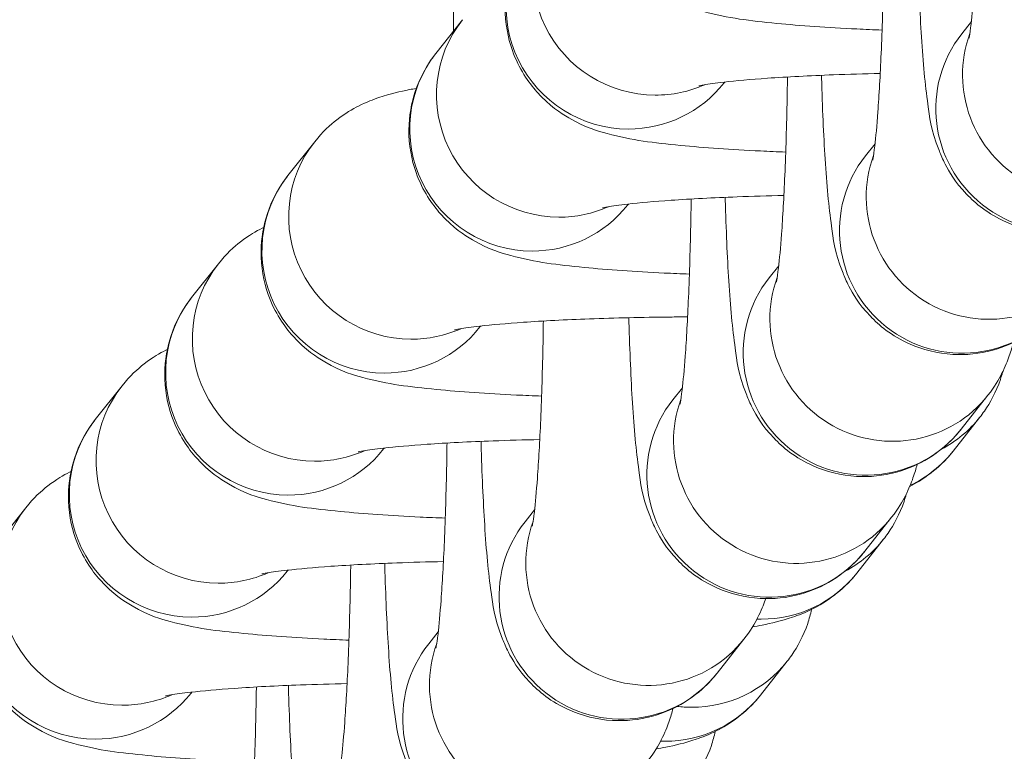
# Model space of a CAD drawing. Units: inches. Extents: x 47 to 10727, y 16 to 10237.
# Drawn here: x 9151 to 9175, y 5386 to 5404 of the extents above; entities that cross this region are included whole.
import ezdxf

# ---------------------------------------------------------------- set-up
doc = ezdxf.new("R2010")
doc.units = ezdxf.units.IN
doc.header["$MEASUREMENT"] = 0
doc.styles.get("Standard").update_dxf_attribs({"font": 'arial.ttf'})
doc.dimstyles.get("Standard").update_dxf_attribs({"dimtxt": 0.18, "dimasz": 0.18, "dimexe": 0.18, "dimexo": 0.0625, "dimgap": 0.09, "dimtad": 0, "dimtih": 1, "dimtoh": 1, "dimdec": 4, "dimzin": 0, "dimdsep": 46, "dimtxsty": 'Standard', "dimcen": 0.09, "dimadec": 0, "dimazin": 0, "dimtfac": 1, "dimtdec": 4, "dimtofl": 0, "dimtmove": 0, "dimatfit": 3, "dimfxl": 1, "dimtolj": 1, "dimtzin": 0, "dimarcsym": 0})

# ---------------------------------------------------------------- blocks, each defined once
blk = doc.blocks.new('*D8')
at = {"color": 0, "lineweight": -2, "transparency": 16777216}
for p, q in [((551.06, 9843.386), (551.06, 9933.566)), ((10727.481, 9843.386), (10727.481, 9933.566)), ((671.06, 9933.386), (10607.481, 9933.386))]:
    blk.add_line(p, q, dxfattribs=at)
at = {"color": 0, "transparency": 16777216}
for points in [[(671.06, 9953.386), (671.06, 9913.386), (551.06, 9933.386)], [(10607.481, 9953.386), (10607.481, 9913.386), (10727.481, 9933.386)]]:
    blk.add_solid(points, dxfattribs=at)
at = {"layer": 'Defpoints', "color": 0, "transparency": 16777216}
for p in [(10727.481, 9933.386), (551.06, 4963.526), (10727.481, 2758.112)]:
    blk.add_point(p, dxfattribs=at)
at = {"color": 0, "transparency": 16777216, "insert": (5639.27, 10105.5), "char_height": 200, "width": 559.71182, "attachment_point": 5}
blk.add_mtext('\\A1;1005', dxfattribs=at)

msp = doc.modelspace()

# ---------------------------------------------------------------- linework, layer by layer
at = {"color": 0, "linetype": 'Continuous', "lineweight": 0}
for p, q in [((9161.80656, 5403.44148), (9161.80656, 5413.00795)), ((9161.37104, 5402.88939), (9162.0274, 5403.72142)), ((9174.27616, 5403.37673), (9174.50962, 5403.67267)), ((9168.44463, 5402.16865), (9168.46237, 5402.19113)), ((9157.74522, 5399.89406), (9158.40158, 5400.72609)), ((9171.91328, 5400.3814), (9172.14674, 5400.67734)), ((9166.08175, 5399.17332), (9166.09949, 5399.1958)), ((9155.38234, 5396.89873), (9156.0387, 5397.73076)), ((9169.5504, 5397.38607), (9169.78386, 5397.68201)), ((9162.45593, 5396.17798), (9162.47367, 5396.20047)), ((9153.01946, 5393.9034), (9153.67581, 5394.73543)), ((9167.18751, 5394.39074), (9167.42097, 5394.68668)), ((9174.26111, 5393.66999), (9174.91747, 5394.50203)), ((9174.71919, 5393.96408), (9174.06284, 5393.13205)), ((9160.09305, 5393.18265), (9160.11079, 5393.20514)), ((9150.65657, 5390.90807), (9151.31293, 5391.7401)), ((9163.5617, 5391.39541), (9163.79516, 5391.69135)), ((9171.89823, 5390.67466), (9172.55458, 5391.5067)), ((9172.35631, 5390.96875), (9171.69995, 5390.13672)), ((9157.73017, 5390.18732), (9157.74791, 5390.20981)), ((9161.19881, 5388.40008), (9161.43227, 5388.69602)), ((9168.27241, 5387.67933), (9168.92877, 5388.51137)), ((9169.99343, 5387.97342), (9169.33707, 5387.14139)), ((9155.36728, 5387.19199), (9155.38502, 5387.21448))]:
    msp.add_line(p, q, dxfattribs=at)
for centre, major_axis, start_param, end_param in [((9166.74564, 5404.85872), (-2.35536, 1.85804), 0, 2.23782526), ((9164.38275, 5401.86339), (-2.35536, 1.85804), 0, 2.23782526), ((9177.28788, 5402.35073), (-2.35536, 1.85804), 0.31848583, 3.14159265), ((9166.74564, 5404.85872), (2.35536, -1.85804), -0.90376739, -0.48353458), ((9160.75694, 5398.86806), (-2.35536, 1.85804), 0, 2.23782526), ((9174.92499, 5399.3554), (-2.35536, 1.85804), 0.31848583, 3.14159265), ((9164.38275, 5401.86339), (2.35536, -1.85804), -0.90376739, -0.48353458), ((9158.39405, 5395.87273), (-2.35536, 1.85804), 0, 2.23782526), ((9172.56211, 5396.36007), (-2.35536, 1.85804), 0.31848583, 3.14159265), ((9160.75694, 5398.86806), (2.35536, -1.85804), -0.90376739, -0.48353458), ((9156.03117, 5392.8774), (-2.35536, 1.85804), 0, 2.23782526), ((9170.19923, 5393.36474), (-2.35536, 1.85804), 0.31848583, 3.14159265), ((9158.39405, 5395.87273), (2.35536, -1.85804), -0.90376739, -0.48353458), ((9153.66829, 5389.88207), (-2.35536, 1.85804), 0, 2.23782526), ((9166.57341, 5390.36941), (-2.35536, 1.85804), 0.31848583, 3.14159265), ((9156.03117, 5392.8774), (2.35536, -1.85804), -0.90376739, -0.48353458), ((9151.3054, 5386.88674), (-2.35536, 1.85804), 0, 2.23782526), ((9164.21053, 5387.37408), (-2.35536, 1.85804), 0.31848583, 3.14159265), ((9153.66829, 5389.88207), (2.35536, -1.85804), -0.90376739, -0.48353458)]:
    msp.add_ellipse(centre, major_axis=major_axis, ratio=0.9943687, start_param=start_param, end_param=end_param, dxfattribs=at)
at = {"color": 0, "linetype": 'Continuous', "lineweight": 0, "extrusion": (0, 0, -1)}
for centre, major_axis, start_param, end_param in [((9166.08928, 5404.02668), (-2.35536, 1.85804), -2.23782526, 0), ((9176.63152, 5401.51869), (2.35536, -1.85804), 0, 3.14159265), ((9163.7264, 5401.03135), (-2.35536, 1.85804), -2.23782526, 0), ((9166.08928, 5404.02668), (2.35536, -1.85804), 0, 0.90376739), ((9174.26864, 5398.52336), (2.35536, -1.85804), 0, 3.14159265), ((9160.10058, 5398.03602), (-2.35536, 1.85804), -2.23782526, 0), ((9163.7264, 5401.03135), (2.35536, -1.85804), 0, 0.90376739), ((9171.90575, 5395.52803), (2.35536, -1.85804), 0, 3.14159265), ((9157.7377, 5395.04069), (-2.35536, 1.85804), -2.23782526, 0), ((9160.10058, 5398.03602), (2.35536, -1.85804), 0, 0.90376739), ((9169.54287, 5392.5327), (2.35536, -1.85804), 0, 3.14159265), ((9155.37481, 5392.04536), (-2.35536, 1.85804), -2.23782526, 0), ((9172.36384, 5395.82212), (2.35536, -1.85804), 0, 0.41534932), ((9157.7377, 5395.04069), (2.35536, -1.85804), 0, 0.90376739), ((9171.70748, 5394.99008), (2.35536, -1.85804), 0, 0.45551503), ((9165.91705, 5389.53737), (2.35536, -1.85804), 0, 3.14159265), ((9170.00096, 5392.82679), (2.35536, -1.85804), 0, 0.41534932), ((9153.01193, 5389.05003), (-2.35536, 1.85804), -2.23782526, 0), ((9155.37481, 5392.04536), (2.35536, -1.85804), 0, 0.90376739), ((9169.3446, 5391.99475), (2.35536, -1.85804), 0, 0.90376739), ((9169.3446, 5391.99475), (-2.35536, 1.85804), -2.23782526, -2.20428101), ((9163.55417, 5386.54204), (2.35536, -1.85804), 0, 3.14159265), ((9167.63807, 5389.83146), (2.35536, -1.85804), 0, 0.90376739), ((9153.01193, 5389.05003), (2.35536, -1.85804), 0, 0.90376739), ((9166.98172, 5388.99942), (2.35536, -1.85804), 0, 0.90376739), ((9167.63807, 5389.83146), (-2.35536, 1.85804), -2.23782526, -2.12075353), ((9166.98172, 5388.99942), (-2.35536, 1.85804), -2.23782526, -2.20428102)]:
    msp.add_ellipse(centre, major_axis=major_axis, ratio=0.9943687, start_param=start_param, end_param=end_param, dxfattribs=at)
at = {"color": 0, "linetype": 'Continuous', "lineweight": 0}
for points, knots in [([(9172.3187, 5403.46688), (9172.10931, 5403.47478), (9171.904, 5403.48354), (9170.97809, 5403.52788), (9170.31812, 5403.57325), (9169.0686, 5403.69714), (9168.56158, 5403.75203), (9167.69994, 5403.98946), (9167.45243, 5404.04468), (9166.79431, 5404.42722), (9166.53254, 5404.58974), (9166.00856, 5405.17837), (9165.77477, 5405.50743), (9165.50265, 5406.27347), (9165.43381, 5406.64178), (9165.44023, 5407.34268), (9165.50029, 5407.66959), (9165.69991, 5408.26576), (9165.84298, 5408.52492), (9166.0229, 5408.78361), (9166.05998, 5408.83336), (9166.09681, 5408.88005)], [2.01453931, 2.01453931, 2.01453931, 2.01453931, 2.10932064, 2.10932064, 2.45218152, 2.45218152, 2.85000475, 2.85000475, 2.99976311, 2.99976311, 3.06773293, 3.06773293, 3.1120437, 3.1120437, 3.1423558, 3.1423558, 3.16948184, 3.16948184, 3.19951335, 3.19951335, 3.20727564, 3.20727564, 3.20727564, 3.20727564]), ([(9174.45371, 5403.27121), (9174.45371, 5403.27121), (9174.457, 5403.2871), (9174.47156, 5403.37221), (9174.48745, 5403.48102), (9174.52833, 5403.83252), (9174.55473, 5404.1162), (9174.6093, 5404.8619), (9174.63689, 5405.3512), (9174.6844, 5406.47263), (9174.70365, 5407.11318), (9174.71965, 5407.95349), (9174.72252, 5408.12895), (9174.72493, 5408.30557)], [3.44342801, 3.44342801, 3.44342801, 3.44342801, 3.51477758, 3.51477758, 3.66840685, 3.66840685, 3.89726733, 3.89726733, 4.17851455, 4.17851455, 4.48123192, 4.48123192, 4.56010914, 4.56010914, 4.56010914, 4.56010914]), ([(9169.95582, 5400.47155), (9169.74643, 5400.47945), (9169.54112, 5400.48821), (9168.61521, 5400.53255), (9167.95524, 5400.57792), (9166.70572, 5400.70181), (9166.1987, 5400.7567), (9165.33706, 5400.99413), (9165.08954, 5401.04935), (9164.43143, 5401.43189), (9164.16965, 5401.59441), (9163.64568, 5402.18304), (9163.41189, 5402.5121), (9163.13977, 5403.27814), (9163.07092, 5403.64645), (9163.07735, 5404.34735), (9163.13741, 5404.67426), (9163.33703, 5405.27043), (9163.4801, 5405.52959), (9163.66002, 5405.78828), (9163.69709, 5405.83803), (9163.73392, 5405.88472)], [2.01453931, 2.01453931, 2.01453931, 2.01453931, 2.10932064, 2.10932064, 2.45218152, 2.45218152, 2.85000475, 2.85000475, 2.99976311, 2.99976311, 3.06773293, 3.06773293, 3.1120437, 3.1120437, 3.1423558, 3.1423558, 3.16948184, 3.16948184, 3.19951335, 3.19951335, 3.20727564, 3.20727564, 3.20727564, 3.20727564]), ([(9172.09082, 5400.27588), (9172.09082, 5400.27588), (9172.09411, 5400.29177), (9172.10867, 5400.37688), (9172.12456, 5400.48569), (9172.16545, 5400.83719), (9172.19184, 5401.12087), (9172.24642, 5401.86657), (9172.274, 5402.35587), (9172.32151, 5403.4773), (9172.34077, 5404.11785), (9172.35677, 5404.95816), (9172.35964, 5405.13362), (9172.36205, 5405.31024)], [3.44342801, 3.44342801, 3.44342801, 3.44342801, 3.51477758, 3.51477758, 3.66840685, 3.66840685, 3.89726733, 3.89726733, 4.17851455, 4.17851455, 4.48123192, 4.48123192, 4.56010914, 4.56010914, 4.56010914, 4.56010914]), ([(9173.19584, 5405.35144), (9173.19643, 5405.33046), (9173.19703, 5405.30953), (9173.21874, 5404.56139), (9173.24815, 5403.8896), (9173.32618, 5402.66017), (9173.37267, 5402.12773), (9173.49134, 5401.31674), (9173.49626, 5401.07929), (9173.76052, 5400.40421), (9173.80445, 5400.30114), (9173.96401, 5399.99116), (9174.0915, 5399.75333), (9174.60103, 5399.22073), (9174.90318, 5398.95769), (9175.66935, 5398.62039), (9176.03596, 5398.52132), (9176.74673, 5398.4807), (9177.08023, 5398.51822), (9177.6912, 5398.68146), (9177.96194, 5398.80897), (9178.45479, 5399.11109), (9178.64949, 5399.28686), (9178.87086, 5399.51927), (9178.93293, 5399.59227), (9178.98688, 5399.66065)], [2.02294163, 2.02294163, 2.02294163, 2.02294163, 2.03256543, 2.03256543, 2.36760672, 2.36760672, 2.72938025, 2.72938025, 2.97713668, 2.97713668, 3.01577475, 3.01577475, 3.0734245, 3.0734245, 3.11278252, 3.11278252, 3.13784709, 3.13784709, 3.15912452, 3.15912452, 3.181851, 3.181851, 3.21057839, 3.21057839, 3.22489311, 3.22489311, 3.22489311, 3.22489311]), ([(9167.59294, 5397.47622), (9167.38355, 5397.48412), (9167.17823, 5397.49288), (9166.25232, 5397.53722), (9165.59236, 5397.58259), (9164.34284, 5397.70648), (9163.83581, 5397.76137), (9162.97418, 5397.9988), (9162.72666, 5398.05402), (9162.06854, 5398.43656), (9161.80677, 5398.59908), (9161.28279, 5399.18771), (9161.04901, 5399.51677), (9160.77689, 5400.28281), (9160.70804, 5400.65112), (9160.71446, 5401.35202), (9160.77452, 5401.67893), (9160.97414, 5402.2751), (9161.11721, 5402.53426), (9161.29713, 5402.79295), (9161.33421, 5402.8427), (9161.37104, 5402.88939)], [2.01453931, 2.01453931, 2.01453931, 2.01453931, 2.10932064, 2.10932064, 2.45218152, 2.45218152, 2.85000475, 2.85000475, 2.99976311, 2.99976311, 3.06773293, 3.06773293, 3.1120437, 3.1120437, 3.1423558, 3.1423558, 3.16948184, 3.16948184, 3.19951335, 3.19951335, 3.20727564, 3.20727564, 3.20727564, 3.20727564]), ([(9167.82174, 5402.09608), (9167.82174, 5402.09608), (9167.82226, 5402.09621), (9167.83235, 5402.09862), (9167.88015, 5402.10909), (9168.06387, 5402.14065), (9168.23422, 5402.16504), (9168.73133, 5402.22191), (9169.09394, 5402.25468), (9169.98835, 5402.31725), (9170.53873, 5402.34599), (9171.49771, 5402.38131), (9171.88142, 5402.3922), (9172.27388, 5402.40019)], [3.46677549, 3.46677549, 3.46677549, 3.46677549, 3.47967811, 3.47967811, 3.59713347, 3.59713347, 3.77853076, 3.77853076, 4.02683368, 4.02683368, 4.31468078, 4.31468078, 4.49384274, 4.49384274, 4.49384274, 4.49384274]), ([(9169.72794, 5397.28055), (9169.72794, 5397.28055), (9169.73123, 5397.29644), (9169.74579, 5397.38155), (9169.76168, 5397.49036), (9169.80257, 5397.84186), (9169.82896, 5398.12554), (9169.88353, 5398.87124), (9169.91112, 5399.36054), (9169.95863, 5400.48197), (9169.97789, 5401.12252), (9169.99389, 5401.96283), (9169.99675, 5402.13829), (9169.99917, 5402.31491)], [3.44342801, 3.44342801, 3.44342801, 3.44342801, 3.51477758, 3.51477758, 3.66840685, 3.66840685, 3.89726733, 3.89726733, 4.17851455, 4.17851455, 4.48123192, 4.48123192, 4.56010914, 4.56010914, 4.56010914, 4.56010914]), ([(9170.83296, 5402.35611), (9170.83355, 5402.33513), (9170.83415, 5402.3142), (9170.85586, 5401.56606), (9170.88527, 5400.89427), (9170.9633, 5399.66484), (9171.00979, 5399.1324), (9171.12846, 5398.32141), (9171.13338, 5398.08396), (9171.39764, 5397.40888), (9171.44157, 5397.30581), (9171.60113, 5396.99583), (9171.72862, 5396.758), (9172.23814, 5396.2254), (9172.5403, 5395.96236), (9173.30646, 5395.62506), (9173.67307, 5395.52599), (9174.38384, 5395.48537), (9174.71734, 5395.52289), (9175.32832, 5395.68613), (9175.59906, 5395.81364), (9176.09191, 5396.11576), (9176.28661, 5396.29153), (9176.50798, 5396.52394), (9176.57004, 5396.59694), (9176.62399, 5396.66532)], [2.02294163, 2.02294163, 2.02294163, 2.02294163, 2.03256543, 2.03256543, 2.36760672, 2.36760672, 2.72938025, 2.72938025, 2.97713668, 2.97713668, 3.01577475, 3.01577475, 3.0734245, 3.0734245, 3.11278252, 3.11278252, 3.13784709, 3.13784709, 3.15912452, 3.15912452, 3.181851, 3.181851, 3.21057839, 3.21057839, 3.22489311, 3.22489311, 3.22489311, 3.22489311]), ([(9158.40158, 5400.72609), (9158.59821, 5400.97535), (9158.78345, 5401.13861), (9159.15703, 5401.42855), (9159.32907, 5401.52457), (9159.68061, 5401.70324), (9159.83798, 5401.7618), (9160.27017, 5401.90881), (9160.49401, 5401.95781), (9160.782, 5402.01447), (9160.83823, 5402.02494), (9160.89477, 5402.03496)], [3.207275639, 3.207275639, 3.207275639, 3.207275639, 3.248717254, 3.248717254, 3.304556882, 3.304556882, 3.382919938, 3.382919938, 3.545383523, 3.545383523, 3.584843156, 3.584843156, 3.584843156, 3.584843156]), ([(9163.96712, 5394.48089), (9163.75773, 5394.48879), (9163.55242, 5394.49755), (9162.62651, 5394.54189), (9161.96654, 5394.58726), (9160.71702, 5394.71115), (9160.21, 5394.76604), (9159.34836, 5395.00346), (9159.10084, 5395.05869), (9158.44273, 5395.44123), (9158.18095, 5395.60375), (9157.65698, 5396.19238), (9157.42319, 5396.52144), (9157.15107, 5397.28748), (9157.08222, 5397.65579), (9157.08865, 5398.35669), (9157.14871, 5398.6836), (9157.34833, 5399.27977), (9157.4914, 5399.53893), (9157.67132, 5399.79762), (9157.70839, 5399.84737), (9157.74522, 5399.89406)], [2.01453931, 2.01453931, 2.01453931, 2.01453931, 2.10932064, 2.10932064, 2.45218152, 2.45218152, 2.85000475, 2.85000475, 2.99976311, 2.99976311, 3.06773293, 3.06773293, 3.1120437, 3.1120437, 3.1423558, 3.1423558, 3.16948184, 3.16948184, 3.19951335, 3.19951335, 3.20727564, 3.20727564, 3.20727564, 3.20727564]), ([(9165.45886, 5399.10075), (9165.45886, 5399.10075), (9165.45937, 5399.10088), (9165.46947, 5399.10329), (9165.51727, 5399.11376), (9165.70099, 5399.14532), (9165.87134, 5399.16971), (9166.36844, 5399.22658), (9166.73106, 5399.25935), (9167.62547, 5399.32192), (9168.17584, 5399.35066), (9169.13483, 5399.38598), (9169.51854, 5399.39687), (9169.911, 5399.40486)], [3.46677549, 3.46677549, 3.46677549, 3.46677549, 3.47967811, 3.47967811, 3.59713347, 3.59713347, 3.77853076, 3.77853076, 4.02683368, 4.02683368, 4.31468078, 4.31468078, 4.49384274, 4.49384274, 4.49384274, 4.49384274]), ([(9167.36506, 5394.28522), (9167.36506, 5394.28522), (9167.36835, 5394.30111), (9167.38291, 5394.38622), (9167.39879, 5394.49503), (9167.43968, 5394.84653), (9167.46607, 5395.13021), (9167.52065, 5395.87591), (9167.54824, 5396.36521), (9167.59574, 5397.48664), (9167.615, 5398.12719), (9167.631, 5398.9675), (9167.63387, 5399.14296), (9167.63628, 5399.31958)], [3.44342801, 3.44342801, 3.44342801, 3.44342801, 3.51477758, 3.51477758, 3.66840685, 3.66840685, 3.89726733, 3.89726733, 4.17851455, 4.17851455, 4.48123192, 4.48123192, 4.56010914, 4.56010914, 4.56010914, 4.56010914]), ([(9168.47007, 5399.36078), (9168.47066, 5399.3398), (9168.47126, 5399.31887), (9168.49298, 5398.57073), (9168.52238, 5397.89894), (9168.60042, 5396.66951), (9168.6469, 5396.13707), (9168.76558, 5395.32608), (9168.77049, 5395.08863), (9169.03476, 5394.41355), (9169.07869, 5394.31048), (9169.23825, 5394.0005), (9169.36573, 5393.76267), (9169.87526, 5393.23007), (9170.17742, 5392.96703), (9170.94358, 5392.62973), (9171.31019, 5392.53066), (9172.02096, 5392.49004), (9172.35446, 5392.52756), (9172.96544, 5392.6908), (9173.23617, 5392.8183), (9173.72902, 5393.12043), (9173.92373, 5393.2962), (9174.14509, 5393.52861), (9174.20716, 5393.60161), (9174.26111, 5393.66999)], [2.02294163, 2.02294163, 2.02294163, 2.02294163, 2.03256543, 2.03256543, 2.36760672, 2.36760672, 2.72938025, 2.72938025, 2.97713668, 2.97713668, 3.01577475, 3.01577475, 3.0734245, 3.0734245, 3.11278252, 3.11278252, 3.13784709, 3.13784709, 3.15912452, 3.15912452, 3.181851, 3.181851, 3.21057839, 3.21057839, 3.22489311, 3.22489311, 3.22489311, 3.22489311]), ([(9156.0387, 5397.73076), (9156.23533, 5397.98002), (9156.42057, 5398.14328), (9156.79415, 5398.43322), (9156.96618, 5398.52924), (9157.12522, 5398.61007), (9157.13779, 5398.61636), (9157.15017, 5398.62247)], [3.207275639, 3.207275639, 3.207275639, 3.207275639, 3.248717254, 3.248717254, 3.304556882, 3.304556882, 3.309429123, 3.309429123, 3.309429123, 3.309429123]), ([(9161.60424, 5391.48556), (9161.39485, 5391.49346), (9161.18953, 5391.50222), (9160.26362, 5391.54656), (9159.60366, 5391.59193), (9158.35414, 5391.71582), (9157.84711, 5391.77071), (9156.98548, 5392.00813), (9156.73796, 5392.06336), (9156.07984, 5392.4459), (9155.81807, 5392.60842), (9155.29409, 5393.19705), (9155.06031, 5393.52611), (9154.78819, 5394.29215), (9154.71934, 5394.66046), (9154.72576, 5395.36136), (9154.78582, 5395.68827), (9154.98544, 5396.28444), (9155.12851, 5396.5436), (9155.30843, 5396.80229), (9155.34551, 5396.85204), (9155.38234, 5396.89873)], [2.01453931, 2.01453931, 2.01453931, 2.01453931, 2.10932064, 2.10932064, 2.45218152, 2.45218152, 2.85000475, 2.85000475, 2.99976311, 2.99976311, 3.06773293, 3.06773293, 3.1120437, 3.1120437, 3.1423558, 3.1423558, 3.16948184, 3.16948184, 3.19951335, 3.19951335, 3.20727564, 3.20727564, 3.20727564, 3.20727564]), ([(9161.83304, 5396.10542), (9161.83304, 5396.10542), (9161.83356, 5396.10555), (9161.84365, 5396.10796), (9161.89145, 5396.11843), (9162.07517, 5396.14999), (9162.24552, 5396.17438), (9162.74263, 5396.23125), (9163.10524, 5396.26402), (9163.99965, 5396.32659), (9164.55003, 5396.35533), (9165.7645, 5396.40006), (9166.43333, 5396.41532), (9167.25795, 5396.42333), (9167.40335, 5396.42435), (9167.5489, 5396.42498)], [3.46677549, 3.46677549, 3.46677549, 3.46677549, 3.47967811, 3.47967811, 3.59713347, 3.59713347, 3.77853076, 3.77853076, 4.02683368, 4.02683368, 4.31468078, 4.31468078, 4.61826112, 4.61826112, 4.68297842, 4.68297842, 4.68297842, 4.68297842]), ([(9163.73924, 5391.28989), (9163.73924, 5391.28989), (9163.74253, 5391.30577), (9163.75709, 5391.39089), (9163.77298, 5391.4997), (9163.81387, 5391.8512), (9163.84026, 5392.13488), (9163.89484, 5392.88058), (9163.92242, 5393.36988), (9163.96993, 5394.49131), (9163.98919, 5395.13186), (9164.00519, 5395.97217), (9164.00805, 5396.14763), (9164.01047, 5396.32425)], [3.44342801, 3.44342801, 3.44342801, 3.44342801, 3.51477758, 3.51477758, 3.66840685, 3.66840685, 3.89726733, 3.89726733, 4.17851455, 4.17851455, 4.48123192, 4.48123192, 4.56010914, 4.56010914, 4.56010914, 4.56010914]), ([(9166.10606, 5396.40567), (9166.10702, 5396.37121), (9166.10799, 5396.33687), (9166.13009, 5395.5754), (9166.1595, 5394.90361), (9166.23753, 5393.67418), (9166.28402, 5393.14174), (9166.40269, 5392.33075), (9166.40761, 5392.0933), (9166.67187, 5391.41822), (9166.7158, 5391.31515), (9166.87536, 5391.00517), (9167.00285, 5390.76734), (9167.51238, 5390.23474), (9167.81453, 5389.9717), (9168.5807, 5389.6344), (9168.94731, 5389.53533), (9169.65808, 5389.49471), (9169.99158, 5389.53223), (9170.60255, 5389.69547), (9170.87329, 5389.82297), (9171.36614, 5390.1251), (9171.56084, 5390.30087), (9171.78221, 5390.53328), (9171.84428, 5390.60628), (9171.89823, 5390.67466)], [2.01679966, 2.01679966, 2.01679966, 2.01679966, 2.03256543, 2.03256543, 2.36760672, 2.36760672, 2.72938025, 2.72938025, 2.97713668, 2.97713668, 3.01577475, 3.01577475, 3.0734245, 3.0734245, 3.11278252, 3.11278252, 3.13784709, 3.13784709, 3.15912452, 3.15912452, 3.181851, 3.181851, 3.21057839, 3.21057839, 3.22489311, 3.22489311, 3.22489311, 3.22489311]), ([(9174.91747, 5394.50203), (9175.08677, 5394.71665), (9175.18103, 5394.88537), (9175.34689, 5395.20925), (9175.39917, 5395.34686), (9175.48569, 5395.59387), (9175.51587, 5395.69959), (9175.54128, 5395.79716)], [3.224893114, 3.224893114, 3.224893114, 3.224893114, 3.269816946, 3.269816946, 3.328510493, 3.328510493, 3.39152128, 3.39152128, 3.39152128, 3.39152128]), ([(9153.67581, 5394.73543), (9153.87244, 5394.98469), (9154.05768, 5395.14795), (9154.43127, 5395.43789), (9154.6033, 5395.53391), (9154.76233, 5395.61474), (9154.7749, 5395.62103), (9154.78729, 5395.62714)], [3.207275639, 3.207275639, 3.207275639, 3.207275639, 3.248717254, 3.248717254, 3.304556882, 3.304556882, 3.309429123, 3.309429123, 3.309429123, 3.309429123]), ([(9175.27418, 5395.068), (9175.25795, 5395.00766), (9175.24012, 5394.9488), (9175.11609, 5394.57837), (9174.97302, 5394.31921), (9174.7931, 5394.06052), (9174.75602, 5394.01077), (9174.71919, 5393.96408)], [6.3055915005, 6.3055915005, 6.3055915005, 6.3055915005, 6.3110744906, 6.3110744906, 6.3411060048, 6.3411060048, 6.3488682922, 6.3488682922, 6.3488682922, 6.3488682922]), ([(9159.24135, 5388.49023), (9159.03196, 5388.49813), (9158.82665, 5388.50689), (9157.90074, 5388.55123), (9157.24077, 5388.5966), (9155.99125, 5388.72049), (9155.48423, 5388.77538), (9154.62259, 5389.0128), (9154.37508, 5389.06803), (9153.71696, 5389.45057), (9153.45519, 5389.61309), (9152.93121, 5390.20172), (9152.69742, 5390.53078), (9152.4253, 5391.29682), (9152.35646, 5391.66513), (9152.36288, 5392.36603), (9152.42294, 5392.69294), (9152.62256, 5393.28911), (9152.76563, 5393.54827), (9152.94555, 5393.80696), (9152.98263, 5393.85671), (9153.01946, 5393.9034)], [2.01453931, 2.01453931, 2.01453931, 2.01453931, 2.10932064, 2.10932064, 2.45218152, 2.45218152, 2.85000475, 2.85000475, 2.99976311, 2.99976311, 3.06773293, 3.06773293, 3.1120437, 3.1120437, 3.1423558, 3.1423558, 3.16948184, 3.16948184, 3.19951335, 3.19951335, 3.20727564, 3.20727564, 3.20727564, 3.20727564]), ([(9159.47016, 5393.11009), (9159.47016, 5393.11009), (9159.47067, 5393.11022), (9159.48077, 5393.11263), (9159.52857, 5393.1231), (9159.71229, 5393.15466), (9159.88264, 5393.17905), (9160.37974, 5393.23592), (9160.74236, 5393.26869), (9161.63677, 5393.33126), (9162.18714, 5393.36), (9163.14613, 5393.39532), (9163.52984, 5393.40621), (9163.9223, 5393.4142)], [3.46677549, 3.46677549, 3.46677549, 3.46677549, 3.47967811, 3.47967811, 3.59713347, 3.59713347, 3.77853076, 3.77853076, 4.02683368, 4.02683368, 4.31468078, 4.31468078, 4.49384274, 4.49384274, 4.49384274, 4.49384274]), ([(9161.37636, 5388.29456), (9161.37636, 5388.29456), (9161.37965, 5388.31044), (9161.39421, 5388.39556), (9161.4101, 5388.50437), (9161.45098, 5388.85587), (9161.47738, 5389.13955), (9161.53195, 5389.88525), (9161.55954, 5390.37455), (9161.60705, 5391.49598), (9161.6263, 5392.13653), (9161.6423, 5392.97684), (9161.64517, 5393.1523), (9161.64758, 5393.32892)], [3.44342801, 3.44342801, 3.44342801, 3.44342801, 3.51477758, 3.51477758, 3.66840685, 3.66840685, 3.89726733, 3.89726733, 4.17851455, 4.17851455, 4.48123192, 4.48123192, 4.56010914, 4.56010914, 4.56010914, 4.56010914]), ([(9162.48137, 5393.37012), (9162.48196, 5393.34914), (9162.48256, 5393.32821), (9162.50428, 5392.58007), (9162.53368, 5391.90828), (9162.61172, 5390.67885), (9162.6582, 5390.14641), (9162.77688, 5389.33542), (9162.78179, 5389.09797), (9163.04606, 5388.42289), (9163.08999, 5388.31982), (9163.24955, 5388.00984), (9163.37703, 5387.772), (9163.88656, 5387.23941), (9164.18872, 5386.97637), (9164.95488, 5386.63907), (9165.32149, 5386.54), (9166.03226, 5386.49938), (9166.36576, 5386.5369), (9166.97674, 5386.70014), (9167.24747, 5386.82764), (9167.74032, 5387.12977), (9167.93503, 5387.30554), (9168.15639, 5387.53795), (9168.21846, 5387.61095), (9168.27241, 5387.67933)], [2.02294163, 2.02294163, 2.02294163, 2.02294163, 2.03256543, 2.03256543, 2.36760672, 2.36760672, 2.72938025, 2.72938025, 2.97713668, 2.97713668, 3.01577475, 3.01577475, 3.0734245, 3.0734245, 3.11278252, 3.11278252, 3.13784709, 3.13784709, 3.15912452, 3.15912452, 3.181851, 3.181851, 3.21057839, 3.21057839, 3.22489311, 3.22489311, 3.22489311, 3.22489311]), ([(9174.06284, 5393.13205), (9173.86621, 5392.88279), (9173.68097, 5392.71953), (9173.31205, 5392.4332), (9173.14284, 5392.33795), (9172.99865, 5392.26411)], [0.065682985, 0.065682985, 0.065682985, 0.065682985, 0.1071246007, 0.1071246007, 0.1617503521, 0.1617503521, 0.1617503521, 0.1617503521]), ([(9172.55458, 5391.5067), (9172.72389, 5391.72132), (9172.81815, 5391.89004), (9172.98401, 5392.21392), (9173.03629, 5392.35153), (9173.12281, 5392.59854), (9173.15299, 5392.70426), (9173.1784, 5392.80183)], [3.224893114, 3.224893114, 3.224893114, 3.224893114, 3.269816946, 3.269816946, 3.328510493, 3.328510493, 3.39152128, 3.39152128, 3.39152128, 3.39152128]), ([(9151.31293, 5391.7401), (9151.50956, 5391.98936), (9151.6948, 5392.15262), (9152.06838, 5392.44256), (9152.24042, 5392.53858), (9152.39945, 5392.61941), (9152.41202, 5392.6257), (9152.4244, 5392.63181)], [3.207275639, 3.207275639, 3.207275639, 3.207275639, 3.248717254, 3.248717254, 3.304556882, 3.304556882, 3.309429123, 3.309429123, 3.309429123, 3.309429123]), ([(9172.9113, 5392.07267), (9172.89506, 5392.01233), (9172.87724, 5391.95347), (9172.75321, 5391.58304), (9172.61014, 5391.32388), (9172.43022, 5391.06519), (9172.39314, 5391.01544), (9172.35631, 5390.96875)], [6.3055915006, 6.3055915006, 6.3055915006, 6.3055915006, 6.3110744906, 6.3110744906, 6.3411060048, 6.3411060048, 6.3488682922, 6.3488682922, 6.3488682922, 6.3488682922]), ([(9156.92608, 5385.49312), (9156.70018, 5385.50148), (9156.47894, 5385.51083), (9155.53786, 5385.5559), (9154.87789, 5385.60127), (9153.62837, 5385.72516), (9153.12135, 5385.78005), (9152.25971, 5386.01747), (9152.01219, 5386.0727), (9151.35408, 5386.45524), (9151.0923, 5386.61776), (9150.56833, 5387.20639), (9150.33454, 5387.53545), (9150.06242, 5388.30149), (9149.99357, 5388.6698), (9150, 5389.3707), (9150.06006, 5389.69761), (9150.25968, 5390.29378), (9150.40275, 5390.55294), (9150.58267, 5390.81163), (9150.61974, 5390.86138), (9150.65657, 5390.90807)], [2.00736634, 2.00736634, 2.00736634, 2.00736634, 2.10932064, 2.10932064, 2.45218152, 2.45218152, 2.85000475, 2.85000475, 2.99976311, 2.99976311, 3.06773293, 3.06773293, 3.1120437, 3.1120437, 3.1423558, 3.1423558, 3.16948184, 3.16948184, 3.19951335, 3.19951335, 3.20727564, 3.20727564, 3.20727564, 3.20727564]), ([(9157.10727, 5390.11476), (9157.10727, 5390.11476), (9157.10779, 5390.11489), (9157.11788, 5390.1173), (9157.16569, 5390.12777), (9157.3494, 5390.15933), (9157.51975, 5390.18372), (9158.01686, 5390.24059), (9158.37947, 5390.27336), (9159.27389, 5390.33593), (9159.82426, 5390.36467), (9160.78324, 5390.39999), (9161.16696, 5390.41088), (9161.55941, 5390.41887)], [3.46677549, 3.46677549, 3.46677549, 3.46677549, 3.47967811, 3.47967811, 3.59713347, 3.59713347, 3.77853076, 3.77853076, 4.02683368, 4.02683368, 4.31468078, 4.31468078, 4.49384274, 4.49384274, 4.49384274, 4.49384274]), ([(9159.01347, 5385.29923), (9159.01347, 5385.29923), (9159.01676, 5385.31511), (9159.03132, 5385.40023), (9159.04721, 5385.50904), (9159.0881, 5385.86054), (9159.11449, 5386.14422), (9159.16907, 5386.88992), (9159.19665, 5387.37922), (9159.24416, 5388.50065), (9159.26342, 5389.1412), (9159.27942, 5389.98151), (9159.28228, 5390.15697), (9159.2847, 5390.33359)], [3.44342801, 3.44342801, 3.44342801, 3.44342801, 3.51477758, 3.51477758, 3.66840685, 3.66840685, 3.89726733, 3.89726733, 4.17851455, 4.17851455, 4.48123192, 4.48123192, 4.56010914, 4.56010914, 4.56010914, 4.56010914]), ([(9160.11849, 5390.37479), (9160.11908, 5390.35381), (9160.11968, 5390.33288), (9160.14139, 5389.58474), (9160.1708, 5388.91295), (9160.24883, 5387.68352), (9160.29532, 5387.15108), (9160.41399, 5386.34009), (9160.41891, 5386.10264), (9160.68317, 5385.42756), (9160.7271, 5385.32449), (9160.88666, 5385.01451), (9161.01415, 5384.77667), (9161.52368, 5384.24408), (9161.82583, 5383.98104), (9162.592, 5383.64374), (9162.95861, 5383.54467), (9163.66938, 5383.50405), (9164.00288, 5383.54157), (9164.61385, 5383.70481), (9164.88459, 5383.83231), (9165.37744, 5384.13444), (9165.57214, 5384.31021), (9165.79351, 5384.54262), (9165.85558, 5384.61562), (9165.90953, 5384.684)], [2.02294163, 2.02294163, 2.02294163, 2.02294163, 2.03256543, 2.03256543, 2.36760672, 2.36760672, 2.72938025, 2.72938025, 2.97713668, 2.97713668, 3.01577475, 3.01577475, 3.0734245, 3.0734245, 3.11278252, 3.11278252, 3.13784709, 3.13784709, 3.15912452, 3.15912452, 3.181851, 3.181851, 3.21057839, 3.21057839, 3.22489311, 3.22489311, 3.22489311, 3.22489311]), ([(9171.69995, 5390.13672), (9171.50333, 5389.88746), (9171.31809, 5389.7242), (9170.9445, 5389.43425), (9170.77247, 5389.33824), (9170.42092, 5389.15957), (9170.26355, 5389.10101), (9169.83136, 5388.954), (9169.60753, 5388.90499), (9169.29793, 5388.84409), (9169.22013, 5388.82992), (9169.1415, 5388.8165)], [0.065682985, 0.065682985, 0.065682985, 0.065682985, 0.107124601, 0.107124601, 0.162964229, 0.162964229, 0.241327284, 0.241327284, 0.403790869, 0.403790869, 0.458398779, 0.458398779, 0.458398779, 0.458398779]), ([(9168.92877, 5388.51137), (9169.09807, 5388.72599), (9169.19233, 5388.89471), (9169.3582, 5389.21859), (9169.41047, 5389.3562), (9169.45616, 5389.48663), (9169.45999, 5389.49775), (9169.46372, 5389.5087)], [3.224893114, 3.224893114, 3.224893114, 3.224893114, 3.269816946, 3.269816946, 3.328510493, 3.328510493, 3.334080218, 3.334080218, 3.334080218, 3.334080218]), ([(9170.58848, 5389.24501), (9170.56341, 5389.12525), (9170.53173, 5389.01003), (9170.39032, 5388.58771), (9170.24725, 5388.32855), (9170.06733, 5388.06986), (9170.03026, 5388.02011), (9169.99343, 5387.97342)], [6.300616554, 6.300616554, 6.300616554, 6.300616554, 6.3110744906, 6.3110744906, 6.3411060048, 6.3411060048, 6.3488682922, 6.3488682922, 6.3488682922, 6.3488682922]), ([(9154.96903, 5382.484), (9154.6012, 5382.49542), (9154.24374, 5382.50939), (9153.17497, 5382.56057), (9152.51501, 5382.60594), (9151.26549, 5382.72983), (9150.75846, 5382.78472), (9149.89682, 5383.02214), (9149.64931, 5383.07737), (9148.99119, 5383.45991), (9148.72942, 5383.62243), (9148.20544, 5384.21106), (9147.97166, 5384.54012), (9147.69954, 5385.30616), (9147.63069, 5385.67447), (9147.63711, 5386.37537), (9147.69717, 5386.70228), (9147.89679, 5387.29845), (9148.03986, 5387.55761), (9148.21978, 5387.8163), (9148.25686, 5387.86605), (9148.29369, 5387.91274)], [1.94701558, 1.94701558, 1.94701558, 1.94701558, 2.10932064, 2.10932064, 2.45218152, 2.45218152, 2.85000475, 2.85000475, 2.99976311, 2.99976311, 3.06773293, 3.06773293, 3.1120437, 3.1120437, 3.1423558, 3.1423558, 3.16948184, 3.16948184, 3.19951335, 3.19951335, 3.20727564, 3.20727564, 3.20727564, 3.20727564]), ([(9154.74439, 5387.11943), (9154.74439, 5387.11943), (9154.74491, 5387.11956), (9154.755, 5387.12197), (9154.8028, 5387.13244), (9154.98652, 5387.164), (9155.15687, 5387.18839), (9155.65398, 5387.24526), (9156.01659, 5387.27803), (9156.911, 5387.3406), (9157.46138, 5387.36934), (9158.42036, 5387.40466), (9158.80407, 5387.41555), (9159.19653, 5387.42354)], [3.46677549, 3.46677549, 3.46677549, 3.46677549, 3.47967811, 3.47967811, 3.59713347, 3.59713347, 3.77853076, 3.77853076, 4.02683368, 4.02683368, 4.31468078, 4.31468078, 4.49384274, 4.49384274, 4.49384274, 4.49384274]), ([(9156.70088, 5382.37919), (9156.70088, 5382.37919), (9156.70417, 5382.39507), (9156.71873, 5382.48018), (9156.73462, 5382.58899), (9156.77551, 5382.94049), (9156.8019, 5383.22417), (9156.85648, 5383.96987), (9156.88406, 5384.45917), (9156.93157, 5385.58061), (9156.95083, 5386.22116), (9156.96637, 5387.03769), (9156.9689, 5387.18892), (9156.97109, 5387.34109)], [3.44342801, 3.44342801, 3.44342801, 3.44342801, 3.51477758, 3.51477758, 3.66840685, 3.66840685, 3.89726733, 3.89726733, 4.17851455, 4.17851455, 4.48123192, 4.48123192, 4.54931223, 4.54931223, 4.54931223, 4.54931223]), ([(9157.75561, 5387.37946), (9157.7562, 5387.35848), (9157.7568, 5387.33755), (9157.77851, 5386.58941), (9157.80792, 5385.91762), (9157.88595, 5384.68819), (9157.93244, 5384.15575), (9158.05111, 5383.34476), (9158.05603, 5383.10731), (9158.32029, 5382.43223), (9158.36422, 5382.32916), (9158.52378, 5382.01918), (9158.65127, 5381.78134), (9159.16079, 5381.24875), (9159.46295, 5380.98571), (9160.22911, 5380.64841), (9160.59572, 5380.54934), (9161.30649, 5380.50872), (9161.63999, 5380.54624), (9162.25097, 5380.70948), (9162.52171, 5380.83698), (9163.01456, 5381.13911), (9163.20926, 5381.31488), (9163.43063, 5381.54729), (9163.49269, 5381.62029), (9163.54664, 5381.68867)], [2.02294163, 2.02294163, 2.02294163, 2.02294163, 2.03256543, 2.03256543, 2.36760672, 2.36760672, 2.72938025, 2.72938025, 2.97713668, 2.97713668, 3.01577475, 3.01577475, 3.0734245, 3.0734245, 3.11278252, 3.11278252, 3.13784709, 3.13784709, 3.15912452, 3.15912452, 3.181851, 3.181851, 3.21057839, 3.21057839, 3.22489311, 3.22489311, 3.22489311, 3.22489311]), ([(9169.33707, 5387.14139), (9169.14044, 5386.89213), (9168.9552, 5386.72887), (9168.58162, 5386.43892), (9168.40958, 5386.34291), (9168.05804, 5386.16424), (9167.90067, 5386.10568), (9167.46848, 5385.95867), (9167.24465, 5385.90966), (9166.93504, 5385.84876), (9166.85724, 5385.83459), (9166.77862, 5385.82117)], [0.065682985, 0.065682985, 0.065682985, 0.065682985, 0.107124601, 0.107124601, 0.162964229, 0.162964229, 0.241327284, 0.241327284, 0.403790869, 0.403790869, 0.458398779, 0.458398779, 0.458398779, 0.458398779]), ([(9166.56588, 5385.51604), (9166.73519, 5385.73066), (9166.82945, 5385.89938), (9166.99531, 5386.22326), (9167.04759, 5386.36087), (9167.13411, 5386.60788), (9167.16429, 5386.7136), (9167.1897, 5386.81117)], [3.224893114, 3.224893114, 3.224893114, 3.224893114, 3.269816946, 3.269816946, 3.328510493, 3.328510493, 3.39152128, 3.39152128, 3.39152128, 3.39152128]), ([(9168.2256, 5386.24968), (9168.20053, 5386.12992), (9168.16885, 5386.0147), (9168.02744, 5385.59238), (9167.88437, 5385.33322), (9167.70445, 5385.07453), (9167.66737, 5385.02478), (9167.63054, 5384.97809)], [6.300616554, 6.300616554, 6.300616554, 6.300616554, 6.3110744905, 6.3110744905, 6.3411060048, 6.3411060048, 6.3488682922, 6.3488682922, 6.3488682922, 6.3488682922])]:
    msp.add_open_spline(points, degree=3, knots=knots, dxfattribs=at)

# ---------------------------------------------------------------- dimensions: what is measured, and where the dimension line sits
dim = msp.add_linear_dim(base=(10727.48057, 9933.38568), p1=(551.0599, 4963.52621), p2=(10727.48057, 2758.11181), text='1005', dimstyle='Standard', override={"dimtxt": 200, "dimasz": 120, "dimgap": 70, "dimtad": 2, "dimtih": 0, "dimtoh": 0, "dimfxl": 90, "dimfxlon": 1})
dim.commit()
dim.dimension.update_dxf_attribs({"geometry": '*D8', "text_midpoint": (5639.27024, 10105.50028)})

doc.saveas('drawing.dxf')
